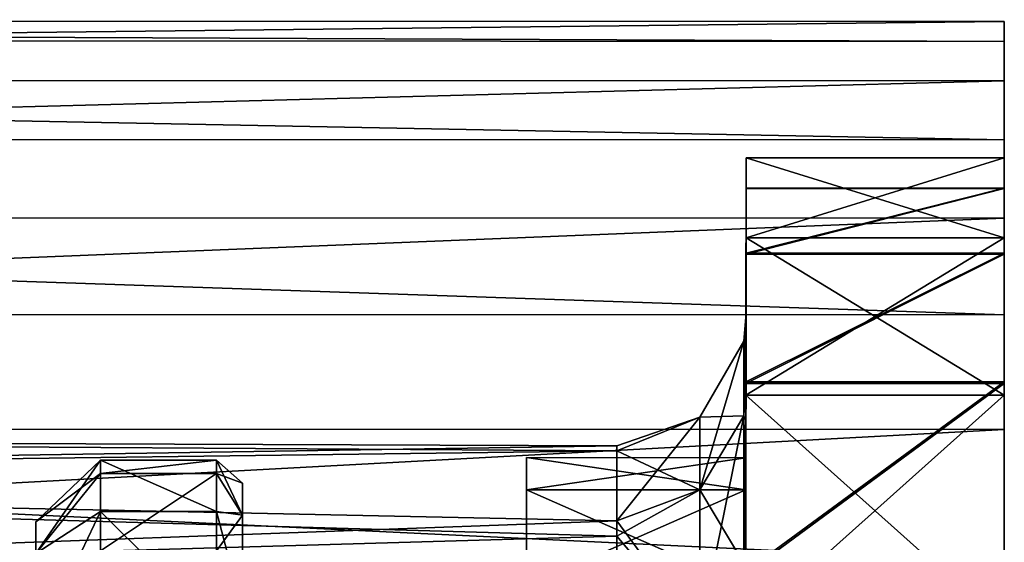
# Model space of a CAD drawing. Extents: x -0.03 to 0.29, y -0.012 to 0.096.
# Drawn here: x 0.283 to 0.29, y 0.032 to 0.036 of the extents above; entities that cross this region are included whole.
import ezdxf

# ---------------------------------------------------------------- set-up
doc = ezdxf.new("R2010")
doc.units = 0
doc.layers.add('L11_CHROM14', color=7, linetype='CONTINUOUS')
doc.layers.add('L12_CHROM4', color=7, linetype='CONTINUOUS')

msp = doc.modelspace()

# ---------------------------------------------------------------- linework, layer by layer
at = {"layer": 'L11_CHROM14', "color": 8, "invisible_edges": 8}
for points in [[(0.28835, 0.034258, -0.001672), (0.288349, 0.03217), (0.28835, 0.034256, 0.001705), (0.28835, 0.034258, -0.001672)], [(0.28835, 0.034258, -0.001672), (0.288349, 0.03192, -0.003183), (0.288349, 0.03217), (0.28835, 0.034258, -0.001672)], [(0.28835, 0.034258, -0.001672), (0.28835, 0.033755, -0.005011), (0.288349, 0.03192, -0.003183), (0.28835, 0.034258, -0.001672)], [(0.28835, 0.034256, 0.001705), (0.288349, 0.03192, 0.003183), (0.28835, 0.033748, 0.005043), (0.28835, 0.034256, 0.001705)], [(0.28835, 0.034256, 0.001705), (0.288349, 0.03217), (0.288349, 0.03192, 0.003183), (0.28835, 0.034256, 0.001705)], [(0.29035, 0.034258, -0.001672), (0.29035, 0.033755, -0.005011), (0.28835, 0.033755, -0.005011), (0.29035, 0.034258, -0.001672)], [(0.28835, 0.034258, -0.001672), (0.29035, 0.034258, -0.001672), (0.28835, 0.033755, -0.005011), (0.28835, 0.034258, -0.001672)], [(0.29035, 0.034256, 0.001705), (0.29035, 0.034258, -0.001672), (0.28835, 0.034258, -0.001672), (0.29035, 0.034256, 0.001705)], [(0.28835, 0.034256, 0.001705), (0.29035, 0.034256, 0.001705), (0.28835, 0.034258, -0.001672), (0.28835, 0.034256, 0.001705)], [(0.28835, 0.033748, 0.005043), (0.29035, 0.034256, 0.001705), (0.28835, 0.034256, 0.001705), (0.28835, 0.033748, 0.005043)], [(0.28835, 0.033748, 0.005043), (0.29035, 0.033748, 0.005043), (0.29035, 0.034256, 0.001705), (0.28835, 0.033748, 0.005043)], [(0.29035, 0.034258, -0.001672), (0.29035, 0.034256, 0.001705), (0.290348, 0.027985, 0.014245), (0.29035, 0.034258, -0.001672)], [(0.29035, 0.034258, -0.001672), (0.290348, 0.027985, 0.014245), (0.29035, 0.033755, -0.005011), (0.29035, 0.034258, -0.001672)], [(0.29035, 0.034256, 0.001705), (0.29035, 0.033748, 0.005043), (0.290348, 0.027985, 0.014245), (0.29035, 0.034256, 0.001705)], [(0.28835, 0.033755, -0.005011), (0.288349, 0.031174, -0.006288), (0.288349, 0.03192, -0.003183), (0.28835, 0.033755, -0.005011)], [(0.28835, 0.033755, -0.005011), (0.288349, 0.032758, -0.008237), (0.288349, 0.031174, -0.006288), (0.28835, 0.033755, -0.005011)], [(0.29035, 0.033755, -0.005011), (0.290349, 0.032758, -0.008237), (0.288349, 0.032758, -0.008237), (0.29035, 0.033755, -0.005011)], [(0.28835, 0.033755, -0.005011), (0.29035, 0.033755, -0.005011), (0.288349, 0.032758, -0.008237), (0.28835, 0.033755, -0.005011)], [(0.28835, 0.033748, 0.005043), (0.288349, 0.031174, 0.006288), (0.288349, 0.032746, 0.008268), (0.28835, 0.033748, 0.005043)], [(0.28835, 0.033748, 0.005043), (0.288349, 0.03192, 0.003183), (0.288349, 0.031174, 0.006288), (0.28835, 0.033748, 0.005043)], [(0.288349, 0.032746, 0.008268), (0.29035, 0.033748, 0.005043), (0.28835, 0.033748, 0.005043), (0.288349, 0.032746, 0.008268)], [(0.288349, 0.032746, 0.008268), (0.290349, 0.032746, 0.008268), (0.29035, 0.033748, 0.005043), (0.288349, 0.032746, 0.008268)], [(0.29035, 0.033755, -0.005011), (0.290348, 0.027985, 0.014245), (0.290349, 0.032758, -0.008237), (0.29035, 0.033755, -0.005011)], [(0.29035, 0.033748, 0.005043), (0.290349, 0.032746, 0.008268), (0.290348, 0.027985, 0.014245), (0.29035, 0.033748, 0.005043)], [(0.288349, 0.032758, -0.008237), (0.288348, 0.029952, -0.009239), (0.288349, 0.031174, -0.006288), (0.288349, 0.032758, -0.008237)], [(0.288349, 0.032758, -0.008237), (0.288349, 0.03129, -0.011278), (0.288348, 0.029952, -0.009239), (0.288349, 0.032758, -0.008237)], [(0.288349, 0.032746, 0.008268), (0.288348, 0.029952, 0.009239), (0.288349, 0.031273, 0.011306), (0.288349, 0.032746, 0.008268)], [(0.288349, 0.032746, 0.008268), (0.288349, 0.031174, 0.006288), (0.288348, 0.029952, 0.009239), (0.288349, 0.032746, 0.008268)], [(0.290349, 0.032758, -0.008237), (0.290349, 0.03129, -0.011278), (0.288349, 0.03129, -0.011278), (0.290349, 0.032758, -0.008237)], [(0.288349, 0.032758, -0.008237), (0.290349, 0.032758, -0.008237), (0.288349, 0.03129, -0.011278), (0.288349, 0.032758, -0.008237)], [(0.288349, 0.031273, 0.011306), (0.290349, 0.032746, 0.008268), (0.288349, 0.032746, 0.008268), (0.288349, 0.031273, 0.011306)], [(0.288349, 0.031273, 0.011306), (0.290349, 0.031273, 0.011306), (0.290349, 0.032746, 0.008268), (0.288349, 0.031273, 0.011306)], [(0.290349, 0.032758, -0.008237), (0.290348, 0.027985, 0.014245), (0.290349, 0.03129, -0.011278), (0.290349, 0.032758, -0.008237)], [(0.290349, 0.032746, 0.008268), (0.290349, 0.031273, 0.011306), (0.290348, 0.027985, 0.014245), (0.290349, 0.032746, 0.008268)], [(0.283349, 0.032048, 0.002246), (0.283349, 0.03215, -0.000946), (0.282849, 0.031672), (0.283349, 0.032048, 0.002246)], [(0.283349, 0.03215, -0.000946), (0.282849, 0.031428, -0.003105), (0.282849, 0.031672), (0.283349, 0.03215, -0.000946)], [(0.283349, 0.03215, -0.000946), (0.283349, 0.031752, -0.004114), (0.282849, 0.031428, -0.003105), (0.283349, 0.03215, -0.000946)], [(0.283349, 0.032048, 0.002246), (0.284249, 0.032048, 0.002246), (0.284249, 0.03215, -0.000946), (0.283349, 0.032048, 0.002246)], [(0.283349, 0.032048, 0.002246), (0.284249, 0.03215, -0.000946), (0.283349, 0.03215, -0.000946), (0.283349, 0.032048, 0.002246)], [(0.283349, 0.03215, -0.000946), (0.284249, 0.03215, -0.000946), (0.284249, 0.031752, -0.004114), (0.283349, 0.03215, -0.000946)], [(0.283349, 0.03215, -0.000946), (0.284249, 0.031752, -0.004114), (0.283349, 0.031752, -0.004114), (0.283349, 0.03215, -0.000946)], [(0.284249, 0.03215, -0.000946), (0.284449, 0.031724, -0.003152), (0.284249, 0.031752, -0.004114), (0.284249, 0.03215, -0.000946)], [(0.284249, 0.03215, -0.000946), (0.284449, 0.031972), (0.284449, 0.031724, -0.003152), (0.284249, 0.03215, -0.000946)], [(0.284249, 0.032048, 0.002246), (0.284449, 0.031972), (0.284249, 0.03215, -0.000946), (0.284249, 0.032048, 0.002246)], [(0.286649, 0.032171), (0.286649, 0.031921, -0.003183), (0.286649, 0.031359, -0.002097), (0.286649, 0.032171)], [(0.286649, 0.032171), (0.286649, 0.031359, -0.002097), (0.286649, 0.031442, 0.001064), (0.286649, 0.032171)], [(0.286649, 0.032171), (0.286649, 0.031442, 0.001064), (0.286649, 0.031921, 0.003183), (0.286649, 0.032171)], [(0.286649, 0.032171), (0.288349, 0.03217), (0.286649, 0.031921, -0.003183), (0.286649, 0.032171)], [(0.288349, 0.03192, 0.003183), (0.288349, 0.03217), (0.286649, 0.032171), (0.288349, 0.03192, 0.003183)], [(0.286649, 0.031921, 0.003183), (0.288349, 0.03192, 0.003183), (0.286649, 0.032171), (0.286649, 0.031921, 0.003183)], [(0.288349, 0.03217), (0.288349, 0.03192, -0.003183), (0.286649, 0.031921, -0.003183), (0.288349, 0.03217)], [(0.283349, 0.031448, 0.005382), (0.283349, 0.032048, 0.002246), (0.282849, 0.031428, 0.003105), (0.283349, 0.031448, 0.005382)], [(0.283349, 0.032048, 0.002246), (0.282849, 0.031672), (0.282849, 0.031428, 0.003105), (0.283349, 0.032048, 0.002246)], [(0.283349, 0.031448, 0.005382), (0.284249, 0.031448, 0.005382), (0.284249, 0.032048, 0.002246), (0.283349, 0.031448, 0.005382)], [(0.283349, 0.031448, 0.005382), (0.284249, 0.032048, 0.002246), (0.283349, 0.032048, 0.002246), (0.283349, 0.031448, 0.005382)], [(0.284249, 0.032048, 0.002246), (0.284449, 0.031724, 0.003152), (0.284449, 0.031972), (0.284249, 0.032048, 0.002246)], [(0.284249, 0.031448, 0.005382), (0.284449, 0.031724, 0.003152), (0.284249, 0.032048, 0.002246), (0.284249, 0.031448, 0.005382)], [(0.284449, 0.031972), (0.284449, 0.031724, 0.003152), (0.284449, 0.031294, 0.00264), (0.284449, 0.031972)], [(0.284449, 0.031972), (0.284449, 0.031294, 0.00264), (0.284449, 0.031465, -0.000518), (0.284449, 0.031972)], [(0.284449, 0.031972), (0.284449, 0.031465, -0.000518), (0.284449, 0.031724, -0.003152), (0.284449, 0.031972)], [(0.286649, 0.031921, -0.003183), (0.286649, 0.031175, -0.006288), (0.286649, 0.03077, -0.005204), (0.286649, 0.031921, -0.003183)], [(0.286649, 0.031921, -0.003183), (0.286649, 0.03077, -0.005204), (0.286649, 0.031359, -0.002097), (0.286649, 0.031921, -0.003183)], [(0.286649, 0.031921, 0.003183), (0.286649, 0.031442, 0.001064), (0.286649, 0.031018, 0.004198), (0.286649, 0.031921, 0.003183)], [(0.286649, 0.031921, 0.003183), (0.286649, 0.031018, 0.004198), (0.286649, 0.031175, 0.006288), (0.286649, 0.031921, 0.003183)], [(0.286649, 0.031921, -0.003183), (0.288349, 0.03192, -0.003183), (0.286649, 0.031175, -0.006288), (0.286649, 0.031921, -0.003183)], [(0.288349, 0.031174, 0.006288), (0.288349, 0.03192, 0.003183), (0.286649, 0.031921, 0.003183), (0.288349, 0.031174, 0.006288)], [(0.286649, 0.031175, 0.006288), (0.288349, 0.031174, 0.006288), (0.286649, 0.031921, 0.003183), (0.286649, 0.031175, 0.006288)], [(0.288349, 0.03192, -0.003183), (0.288349, 0.031174, -0.006288), (0.286649, 0.031175, -0.006288), (0.288349, 0.03192, -0.003183)], [(0.283349, 0.031752, -0.004114), (0.282849, 0.030701, -0.006134), (0.282849, 0.031428, -0.003105), (0.283349, 0.031752, -0.004114)], [(0.283349, 0.031752, -0.004114), (0.283349, 0.030863, -0.007182), (0.282849, 0.030701, -0.006134), (0.283349, 0.031752, -0.004114)], [(0.283349, 0.031752, -0.004114), (0.284249, 0.031752, -0.004114), (0.284249, 0.030863, -0.007182), (0.283349, 0.031752, -0.004114)], [(0.283349, 0.031752, -0.004114), (0.284249, 0.030863, -0.007182), (0.283349, 0.030863, -0.007182), (0.283349, 0.031752, -0.004114)], [(0.284249, 0.031752, -0.004114), (0.284449, 0.030986, -0.006227), (0.284249, 0.030863, -0.007182), (0.284249, 0.031752, -0.004114)], [(0.284249, 0.031752, -0.004114), (0.284449, 0.031724, -0.003152), (0.284449, 0.030986, -0.006227), (0.284249, 0.031752, -0.004114)], [(0.284449, 0.031724, 0.003152), (0.284249, 0.031448, 0.005382), (0.284449, 0.030986, 0.006227), (0.284449, 0.031724, 0.003152)], [(0.284449, 0.031724, 0.003152), (0.284449, 0.030986, 0.006227), (0.284449, 0.030619, 0.005729), (0.284449, 0.031724, 0.003152)], [(0.284449, 0.031724, 0.003152), (0.284449, 0.030619, 0.005729), (0.284449, 0.031294, 0.00264), (0.284449, 0.031724, 0.003152)], [(0.284449, 0.031724, -0.003152), (0.284449, 0.031465, -0.000518), (0.284449, 0.031128, -0.003662), (0.284449, 0.031724, -0.003152)], [(0.284449, 0.031724, -0.003152), (0.284449, 0.031128, -0.003662), (0.284449, 0.030986, -0.006227), (0.284449, 0.031724, -0.003152)], [(0.282849, 0.031672), (0.282848, 0.029429, 0.002255), (0.282849, 0.031428, 0.003105), (0.282849, 0.031672)], [(0.282849, 0.031672), (0.282848, 0.029556, -0.000753), (0.282848, 0.029429, 0.002255), (0.282849, 0.031672)], [(0.282849, 0.031672), (0.282849, 0.031428, -0.003105), (0.282848, 0.029556, -0.000753), (0.282849, 0.031672)]]:
    msp.add_3dface(points, dxfattribs=at)
at = {"layer": 'L12_CHROM4', "color": 8, "invisible_edges": 8}
for points in [[(0.25035, 0.035565, 0.000956), (0.29035, 0.035397, -0.002863), (0.25035, 0.035411, -0.002863), (0.25035, 0.035565, 0.000956)], [(0.25035, 0.035565, 0.000956), (0.29035, 0.035551, 0.000956), (0.29035, 0.035397, -0.002863), (0.25035, 0.035565, 0.000956)], [(0.25035, 0.035104, 0.004751), (0.29035, 0.035551, 0.000956), (0.25035, 0.035565, 0.000956), (0.25035, 0.035104, 0.004751)], [(0.25035, 0.035104, 0.004751), (0.29035, 0.03509, 0.004751), (0.29035, 0.035551, 0.000956), (0.25035, 0.035104, 0.004751)], [(0.29035, 0.035551, 0.000956), (0.29035, 0.034493, -0.001879), (0.29035, 0.035397, -0.002863), (0.29035, 0.035551, 0.000956)], [(0.29035, 0.035551, 0.000956), (0.29035, 0.034493, 0.001879), (0.29035, 0.034493, -0.001879), (0.29035, 0.035551, 0.000956)], [(0.29035, 0.035551, 0.000956), (0.29035, 0.03509, 0.004751), (0.29035, 0.034493, 0.001879), (0.29035, 0.035551, 0.000956)], [(0.25035, 0.035411, -0.002863), (0.29035, 0.034633, -0.006608), (0.25035, 0.034647, -0.006608), (0.25035, 0.035411, -0.002863)], [(0.25035, 0.035411, -0.002863), (0.29035, 0.035397, -0.002863), (0.29035, 0.034633, -0.006608), (0.25035, 0.035411, -0.002863)], [(0.29035, 0.035397, -0.002863), (0.29035, 0.033874, -0.005585), (0.29035, 0.034633, -0.006608), (0.29035, 0.035397, -0.002863)], [(0.29035, 0.035397, -0.002863), (0.29035, 0.034493, -0.001879), (0.29035, 0.033874, -0.005585), (0.29035, 0.035397, -0.002863)], [(0.25035, 0.034041, 0.008422), (0.29035, 0.03509, 0.004751), (0.25035, 0.035104, 0.004751), (0.25035, 0.034041, 0.008422)], [(0.25035, 0.034041, 0.008422), (0.29035, 0.034027, 0.008422), (0.29035, 0.03509, 0.004751), (0.25035, 0.034041, 0.008422)], [(0.29035, 0.03509, 0.004751), (0.29035, 0.033874, 0.005585), (0.29035, 0.034493, 0.001879), (0.29035, 0.03509, 0.004751)], [(0.29035, 0.03509, 0.004751), (0.29035, 0.034027, 0.008422), (0.29035, 0.033874, 0.005585), (0.29035, 0.03509, 0.004751)], [(0.25035, 0.034647, -0.006608), (0.29035, 0.033277, -0.010181), (0.25035, 0.033291, -0.010181), (0.25035, 0.034647, -0.006608)], [(0.25035, 0.034647, -0.006608), (0.29035, 0.034633, -0.006608), (0.29035, 0.033277, -0.010181), (0.25035, 0.034647, -0.006608)], [(0.29035, 0.034633, -0.006608), (0.290349, 0.032654, -0.009139), (0.29035, 0.033277, -0.010181), (0.29035, 0.034633, -0.006608)], [(0.29035, 0.034633, -0.006608), (0.29035, 0.033874, -0.005585), (0.290349, 0.032654, -0.009139), (0.29035, 0.034633, -0.006608)], [(0.28835, 0.034493, 0.001879), (0.28835, 0.033874, 0.005585), (0.288349, 0.033181, 0.002443), (0.28835, 0.034493, 0.001879)], [(0.28835, 0.034493, 0.001879), (0.288349, 0.033181, 0.002443), (0.28835, 0.033287, -0.001202), (0.28835, 0.034493, 0.001879)], [(0.28835, 0.034493, -0.001879), (0.28835, 0.033287, -0.001202), (0.288349, 0.032775, -0.004812), (0.28835, 0.034493, -0.001879)], [(0.28835, 0.034493, -0.001879), (0.288349, 0.032775, -0.004812), (0.28835, 0.033874, -0.005585), (0.28835, 0.034493, -0.001879)], [(0.28835, 0.034493, -0.001879), (0.28835, 0.034493, 0.001879), (0.28835, 0.033287, -0.001202), (0.28835, 0.034493, -0.001879)], [(0.28835, 0.033874, 0.005585), (0.29035, 0.034493, 0.001879), (0.29035, 0.033874, 0.005585), (0.28835, 0.033874, 0.005585)], [(0.28835, 0.033874, 0.005585), (0.28835, 0.034493, 0.001879), (0.29035, 0.034493, 0.001879), (0.28835, 0.033874, 0.005585)], [(0.28835, 0.034493, 0.001879), (0.29035, 0.034493, -0.001879), (0.29035, 0.034493, 0.001879), (0.28835, 0.034493, 0.001879)], [(0.28835, 0.034493, 0.001879), (0.28835, 0.034493, -0.001879), (0.29035, 0.034493, -0.001879), (0.28835, 0.034493, 0.001879)], [(0.28835, 0.034493, -0.001879), (0.29035, 0.033874, -0.005585), (0.29035, 0.034493, -0.001879), (0.28835, 0.034493, -0.001879)], [(0.28835, 0.034493, -0.001879), (0.28835, 0.033874, -0.005585), (0.29035, 0.033874, -0.005585), (0.28835, 0.034493, -0.001879)], [(0.250349, 0.032402, 0.011875), (0.29035, 0.034027, 0.008422), (0.25035, 0.034041, 0.008422), (0.250349, 0.032402, 0.011875)], [(0.250349, 0.032402, 0.011875), (0.290349, 0.032388, 0.011875), (0.29035, 0.034027, 0.008422), (0.250349, 0.032402, 0.011875)], [(0.29035, 0.034027, 0.008422), (0.290349, 0.032654, 0.009139), (0.29035, 0.033874, 0.005585), (0.29035, 0.034027, 0.008422)], [(0.29035, 0.034027, 0.008422), (0.290349, 0.032388, 0.011875), (0.290349, 0.032654, 0.009139), (0.29035, 0.034027, 0.008422)], [(0.28835, 0.033874, 0.005585), (0.288349, 0.032654, 0.009139), (0.288349, 0.032461, 0.006018), (0.28835, 0.033874, 0.005585)], [(0.28835, 0.033874, 0.005585), (0.288349, 0.032461, 0.006018), (0.288349, 0.033181, 0.002443), (0.28835, 0.033874, 0.005585)], [(0.28835, 0.033874, -0.005585), (0.288349, 0.032775, -0.004812), (0.288349, 0.03166, -0.008284), (0.28835, 0.033874, -0.005585)], [(0.28835, 0.033874, -0.005585), (0.288349, 0.03166, -0.008284), (0.288349, 0.032654, -0.009139), (0.28835, 0.033874, -0.005585)], [(0.288349, 0.032654, 0.009139), (0.29035, 0.033874, 0.005585), (0.290349, 0.032654, 0.009139), (0.288349, 0.032654, 0.009139)], [(0.288349, 0.032654, 0.009139), (0.28835, 0.033874, 0.005585), (0.29035, 0.033874, 0.005585), (0.288349, 0.032654, 0.009139)], [(0.28835, 0.033874, -0.005585), (0.288349, 0.032654, -0.009139), (0.290349, 0.032654, -0.009139), (0.28835, 0.033874, -0.005585)], [(0.28835, 0.033874, -0.005585), (0.290349, 0.032654, -0.009139), (0.29035, 0.033874, -0.005585), (0.28835, 0.033874, -0.005585)], [(0.25035, 0.033291, -0.010181), (0.290349, 0.031366, -0.013492), (0.250349, 0.03138, -0.013492), (0.25035, 0.033291, -0.010181)], [(0.25035, 0.033291, -0.010181), (0.29035, 0.033277, -0.010181), (0.290349, 0.031366, -0.013492), (0.25035, 0.033291, -0.010181)], [(0.28835, 0.033287, -0.001202), (0.288333, 0.033074, 0.001761), (0.288333, 0.033074, -0.001761), (0.28835, 0.033287, -0.001202)], [(0.28835, 0.033287, -0.001202), (0.288333, 0.033074, -0.001761), (0.288349, 0.032775, -0.004812), (0.28835, 0.033287, -0.001202)], [(0.28835, 0.033287, -0.001202), (0.288349, 0.033181, 0.002443), (0.288333, 0.033074, 0.001761), (0.28835, 0.033287, -0.001202)], [(0.29035, 0.033277, -0.010181), (0.290349, 0.030866, -0.012443), (0.290349, 0.031366, -0.013492), (0.29035, 0.033277, -0.010181)], [(0.29035, 0.033277, -0.010181), (0.290349, 0.032654, -0.009139), (0.290349, 0.030866, -0.012443), (0.29035, 0.033277, -0.010181)], [(0.288349, 0.033181, 0.002443), (0.288349, 0.032461, 0.006018), (0.288333, 0.032494, 0.005235), (0.288349, 0.033181, 0.002443)], [(0.288349, 0.033181, 0.002443), (0.288333, 0.032494, 0.005235), (0.288333, 0.033074, 0.001761), (0.288349, 0.033181, 0.002443)], [(0.288333, 0.033074, 0.001761), (0.287991, 0.031921, 0.00509), (0.287991, 0.032484, 0.001712), (0.288333, 0.033074, 0.001761)], [(0.288333, 0.033074, -0.001761), (0.288333, 0.033074, 0.001761), (0.287991, 0.032484, 0.001712), (0.288333, 0.033074, -0.001761)], [(0.288333, 0.033074, -0.001761), (0.287991, 0.032484, 0.001712), (0.287991, 0.032484, -0.001712), (0.288333, 0.033074, -0.001761)], [(0.288333, 0.033074, -0.001761), (0.287991, 0.032484, -0.001712), (0.288333, 0.032494, -0.005235), (0.288333, 0.033074, -0.001761)], [(0.288333, 0.033074, 0.001761), (0.288333, 0.032494, 0.005235), (0.287991, 0.031921, 0.00509), (0.288333, 0.033074, 0.001761)], [(0.288333, 0.033074, -0.001761), (0.288333, 0.032494, -0.005235), (0.288349, 0.032775, -0.004812), (0.288333, 0.033074, -0.001761)], [(0.288349, 0.032775, -0.004812), (0.288333, 0.032494, -0.005235), (0.288349, 0.03166, -0.008284), (0.288349, 0.032775, -0.004812)], [(0.288349, 0.032654, -0.009139), (0.288349, 0.03166, -0.008284), (0.288348, 0.029975, -0.011518), (0.288349, 0.032654, -0.009139)], [(0.288349, 0.032654, -0.009139), (0.288348, 0.029975, -0.011518), (0.288349, 0.030866, -0.012443), (0.288349, 0.032654, -0.009139)], [(0.288349, 0.032654, 0.009139), (0.288349, 0.030866, 0.012443), (0.288349, 0.031147, 0.00942), (0.288349, 0.032654, 0.009139)], [(0.288349, 0.032654, 0.009139), (0.288349, 0.031147, 0.00942), (0.288349, 0.032461, 0.006018), (0.288349, 0.032654, 0.009139)], [(0.288349, 0.030866, 0.012443), (0.290349, 0.032654, 0.009139), (0.290349, 0.030866, 0.012443), (0.288349, 0.030866, 0.012443)], [(0.288349, 0.030866, 0.012443), (0.288349, 0.032654, 0.009139), (0.290349, 0.032654, 0.009139), (0.288349, 0.030866, 0.012443)], [(0.288349, 0.032654, -0.009139), (0.290349, 0.030866, -0.012443), (0.290349, 0.032654, -0.009139), (0.288349, 0.032654, -0.009139)], [(0.288349, 0.032654, -0.009139), (0.288349, 0.030866, -0.012443), (0.290349, 0.030866, -0.012443), (0.288349, 0.032654, -0.009139)], [(0.290349, 0.032654, 0.009139), (0.290349, 0.032388, 0.011875), (0.290349, 0.030866, 0.012443), (0.290349, 0.032654, 0.009139)], [(0.288333, 0.032494, -0.005235), (0.287991, 0.032484, -0.001712), (0.287991, 0.031921, -0.00509), (0.288333, 0.032494, -0.005235)], [(0.288333, 0.032494, -0.005235), (0.287991, 0.031921, -0.00509), (0.288333, 0.03135, -0.008567), (0.288333, 0.032494, -0.005235)], [(0.288333, 0.032494, 0.005235), (0.288333, 0.03135, 0.008567), (0.287991, 0.030809, 0.008329), (0.288333, 0.032494, 0.005235)], [(0.288333, 0.032494, 0.005235), (0.287991, 0.030809, 0.008329), (0.287991, 0.031921, 0.00509), (0.288333, 0.032494, 0.005235)], [(0.288333, 0.032494, -0.005235), (0.288333, 0.03135, -0.008567), (0.288349, 0.03166, -0.008284), (0.288333, 0.032494, -0.005235)], [(0.288333, 0.032494, 0.005235), (0.288349, 0.032461, 0.006018), (0.288333, 0.03135, 0.008567), (0.288333, 0.032494, 0.005235)], [(0.287991, 0.031921, 0.00509), (0.287349, 0.031681, 0.005085), (0.287991, 0.032484, 0.001712), (0.287991, 0.031921, 0.00509)], [(0.287349, 0.031681, 0.005085), (0.287349, 0.032262, 0.00156), (0.287991, 0.032484, 0.001712), (0.287349, 0.031681, 0.005085)], [(0.287991, 0.032484, 0.001712), (0.287349, 0.032262, 0.00156), (0.287991, 0.032484, -0.001712), (0.287991, 0.032484, 0.001712)], [(0.287349, 0.032262, 0.00156), (0.287349, 0.032222, -0.002014), (0.287991, 0.032484, -0.001712), (0.287349, 0.032262, 0.00156)], [(0.287991, 0.032484, -0.001712), (0.287349, 0.032222, -0.002014), (0.287991, 0.031921, -0.00509), (0.287991, 0.032484, -0.001712)], [(0.288349, 0.032461, 0.006018), (0.288349, 0.031147, 0.00942), (0.288333, 0.03135, 0.008567), (0.288349, 0.032461, 0.006018)], [(0.250348, 0.030231, 0.015021), (0.290349, 0.032388, 0.011875), (0.250349, 0.032402, 0.011875), (0.250348, 0.030231, 0.015021)], [(0.250348, 0.030231, 0.015021), (0.290348, 0.030217, 0.015021), (0.290349, 0.032388, 0.011875), (0.250348, 0.030231, 0.015021)], [(0.290349, 0.032388, 0.011875), (0.290348, 0.030217, 0.015021), (0.290349, 0.030866, 0.012443), (0.290349, 0.032388, 0.011875)], [(0.271349, 0.032326), (0.271349, 0.032015, -0.00356), (0.287349, 0.032222, -0.002014), (0.271349, 0.032326)], [(0.287349, 0.032262, 0.00156), (0.271349, 0.032326), (0.287349, 0.032222, -0.002014), (0.287349, 0.032262, 0.00156)], [(0.271349, 0.032015, 0.00356), (0.271349, 0.032326), (0.287349, 0.032262, 0.00156), (0.271349, 0.032015, 0.00356)], [(0.287349, 0.031681, 0.005085), (0.271349, 0.032015, 0.00356), (0.287349, 0.032262, 0.00156), (0.287349, 0.031681, 0.005085)], [(0.287349, 0.032222, -0.002014), (0.271349, 0.032015, -0.00356), (0.287349, 0.031563, -0.005525), (0.287349, 0.032222, -0.002014)], [(0.287349, 0.032222, -0.002014), (0.287349, 0.031563, -0.005525), (0.287991, 0.031921, -0.00509), (0.287349, 0.032222, -0.002014)], [(0.271349, 0.032015, -0.00356), (0.271349, 0.03109, -0.007011), (0.287349, 0.031563, -0.005525), (0.271349, 0.032015, -0.00356)], [(0.271349, 0.03109, 0.007011), (0.271349, 0.032015, 0.00356), (0.287349, 0.031681, 0.005085), (0.271349, 0.03109, 0.007011)], [(0.287991, 0.030809, 0.008329), (0.287349, 0.031681, 0.005085), (0.287991, 0.031921, 0.00509), (0.287991, 0.030809, 0.008329)], [(0.287991, 0.031921, -0.00509), (0.287349, 0.031563, -0.005525), (0.287991, 0.030809, -0.008329), (0.287991, 0.031921, -0.00509)], [(0.287991, 0.031921, -0.00509), (0.287991, 0.030809, -0.008329), (0.288333, 0.03135, -0.008567), (0.287991, 0.031921, -0.00509)], [(0.287349, 0.030496, 0.008457), (0.271349, 0.03109, 0.007011), (0.287349, 0.031681, 0.005085), (0.287349, 0.030496, 0.008457)], [(0.287349, 0.030496, 0.008457), (0.287349, 0.031681, 0.005085), (0.287991, 0.030809, 0.008329), (0.287349, 0.030496, 0.008457)], [(0.288349, 0.03166, -0.008284), (0.288333, 0.03135, -0.008567), (0.288348, 0.029975, -0.011518), (0.288349, 0.03166, -0.008284)], [(0.287349, 0.031563, -0.005525), (0.271349, 0.03109, -0.007011), (0.287348, 0.030303, -0.00887), (0.287349, 0.031563, -0.005525)], [(0.287349, 0.031563, -0.005525), (0.287348, 0.030303, -0.00887), (0.287991, 0.030809, -0.008329), (0.287349, 0.031563, -0.005525)]]:
    msp.add_3dface(points, dxfattribs=at)

doc.saveas('drawing.dxf')
